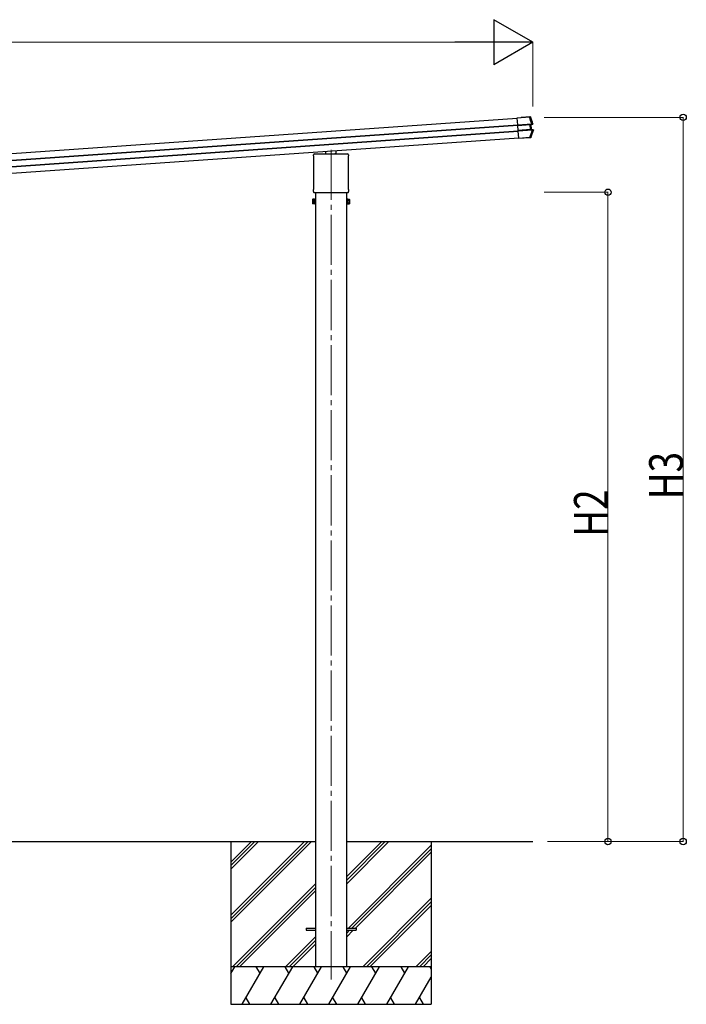
# Model space of a CAD drawing. Units: millimetres. Extents: x 0 to 25230, y 0 to 17820.
# Drawn here: x 11574 to 14236, y 2746 to 6678 of the extents above; entities that cross this region are included whole.
import ezdxf

# ---------------------------------------------------------------- set-up
doc = ezdxf.new("R2010")
doc.units = ezdxf.units.MM
doc.linetypes.add('YCENTER_1', pattern=[13, 10, -1, 1, -1])
for name, color, linetype, lineweight in [('YKK_12', 2, 'Continuous', 13), ('YKK_13', 4, 'Continuous', 30), ('YKK_A1', 4, 'Continuous', 30), ('YKK_D', 6, 'Continuous', 13)]:
    doc.layers.add(name, color=color, linetype=linetype, lineweight=lineweight)
doc.styles.add('text-b', font='extslim2.shx', dxfattribs={"width": 0.8, "bigfont": 'extfont2.shx'})

msp = doc.modelspace()

# ---------------------------------------------------------------- linework, layer by layer
at = {"layer": 'YKK_12', "linetype": 'YCENTER_1', "ltscale": 20}
msp.add_line((12817.6, 6158.8), (12817.6, 2845.6), dxfattribs=at)
at = {"layer": 'YKK_13', "linetype": 'Continuous'}
for p, q in [((13561.1, 6286.7), (13575.6, 6287.7)), ((13561.2, 6286.5), (13561.1, 6286.7)), ((13561.2, 6286.5), (13609.9, 6289.9)), ((13610, 6288.7), (13561.2, 6285.3)), ((13561.2, 6285.3), (13561.2, 6286.5)), ((13563.1, 6258.4), (13561.2, 6285.3)), ((13563.1, 6258.4), (13618.9, 6262.3)), ((13563.2, 6256.8), (13563.1, 6258.4)), ((13619, 6260.7), (13563.2, 6256.8)), ((13563.3, 6255.7), (13563.2, 6256.8)), ((13563.3, 6255.7), (13612.3, 6259.1)), ((13612.3, 6258.6), (13563.3, 6255.2)), ((13563.3, 6255.2), (13563.3, 6255.7)), ((13564.7, 6236), (13563.3, 6255.2)), ((13576.6, 6287.8), (13576.7, 6288.1)), ((13612.5, 6290.6), (13576.7, 6288.1)), ((13609.9, 6289.9), (13610, 6288.7)), ((13611.1, 6290), (13612.5, 6290.6)), ((13612.3, 6259.1), (13612.3, 6258.6)), ((13613.6, 6239.4), (13612.3, 6258.6)), ((13613.3, 6289.1), (13612.8, 6289)), ((13614.1, 6289.4), (13613.3, 6289.1)), ((13614.3, 6289.5), (13614.1, 6289.4)), ((13620.6, 6260.6), (13614.8, 6259)), ((13620.6, 6260.6), (13614.8, 6259)), ((13620.6, 6260.6), (13614.8, 6259)), ((13616.8, 6258.9), (13615.3, 6258.7)), ((13615.7, 6259.2), (13617.2, 6259.4)), ((13618.2, 6239.7), (13616.8, 6258.9)), ((13617.2, 6259.4), (13622.9, 6261)), ((13618.9, 6262.3), (13619, 6260.7)), ((13622.9, 6261), (13620.9, 6260.7)), ((13621.8, 6262.4), (13622, 6262.4)), ((13622, 6262.4), (13622.6, 6262.5)), ((13622.6, 6262.5), (13623.8, 6262.6)), ((13564.7, 6236), (13613.6, 6239.4)), ((13613.7, 6238.9), (13564.7, 6235.5)), ((13564.7, 6235.5), (13564.7, 6236)), ((13564.8, 6234.3), (13564.7, 6235.5)), ((13564.8, 6234.3), (13620.7, 6238.2)), ((13564.9, 6232.5), (13564.8, 6234.3)), ((13620.9, 6236.5), (13564.9, 6232.5)), ((13566.9, 6205.1), (13564.9, 6232.5)), ((13613.6, 6239.4), (13613.7, 6238.9)), ((13616.2, 6239.3), (13622.3, 6238.5)), ((13616.2, 6239.3), (13622.3, 6238.5)), ((13616.2, 6239.3), (13622.3, 6238.5)), ((13616.6, 6239.7), (13618.2, 6239.7)), ((13618.6, 6239.2), (13617.1, 6239.2)), ((13624.7, 6238.5), (13618.6, 6239.2)), ((13620.7, 6238.2), (13620.9, 6236.5)), ((13622.6, 6238.5), (13624.7, 6238.5)), ((13625, 6236.8), (13623.7, 6236.8)), ((13625.6, 6236.8), (13625, 6236.8)), ((13625.8, 6236.8), (13625.6, 6236.8)), ((13566.9, 6205.1), (13611.6, 6208.2)), ((13611.7, 6207.3), (13566.9, 6204.1)), ((13610.5, 6207), (13566.9, 6204)), ((13566.9, 6204.1), (13566.9, 6205.1)), ((13566.9, 6204), (13566.9, 6204.1)), ((13612, 6205.9), (13611.5, 6207)), ((13611.7, 6207.3), (13611.6, 6208.2)), ((13613.7, 6206), (13612, 6205.9)), ((13613.7, 6206), (13612.8, 6207.3)), ((13614.3, 6208.3), (13614.4, 6208.1)), ((13614.4, 6208.1), (13615, 6207.3)), ((13615, 6207.3), (13615.2, 6207.1))]:
    msp.add_line(p, q, dxfattribs=at)
at = {"layer": 'YKK_13'}
for p, q in [((12747.4, 6133.8), (12747.4, 6138.6)), ((12751.6, 6142.8), (12801.6, 6142.8)), ((12796.6, 6142.8), (12796.6, 6152.7)), ((12802.1, 6140.8), (12802.1, 6142.3)), ((12833.1, 6140.8), (12802.1, 6140.8)), ((12833.1, 6142.3), (12833.1, 6140.8)), ((12833.6, 6142.8), (12883.6, 6142.8)), ((12838.6, 6142.8), (12838.6, 6155.6)), ((12887.9, 6138.6), (12887.9, 6133.8)), ((12749.2, 6130.4), (12749.2, 6130.4)), ((12749.4, 6130), (12749.4, 6130)), ((12749.4, 6003.2), (12749.4, 6130)), ((12885.9, 6130), (12885.9, 6130)), ((12885.9, 6130), (12885.9, 6003.2)), ((12886.1, 6130.4), (12886.1, 6130.4)), ((12747.4, 5991.3), (12747.4, 5999.3)), ((12749.1, 5987.9), (12749.1, 5987.9)), ((12749.2, 5987.9), (12749.1, 5987.9)), ((12749.1, 5987.9), (12749.1, 5987.9)), ((12749.2, 6002.8), (12749.2, 6002.8)), ((12749.4, 5987.8), (12749.2, 5987.9)), ((12749.2, 5987.9), (12749.2, 5987.9)), ((12749.4, 6003.2), (12749.4, 6003.2)), ((12749.5, 5987.8), (12749.4, 5987.8)), ((12749.4, 5987.8), (12749.4, 5987.8)), ((12749.4, 5987.8), (12749.4, 5987.8)), ((12749.5, 5987.8), (12885.7, 5987.8)), ((12885.9, 5987.8), (12885.7, 5987.8)), ((12885.9, 6003.2), (12885.9, 6003.2)), ((12886.1, 5987.9), (12885.9, 5987.8)), ((12885.9, 5987.8), (12885.9, 5987.8)), ((12885.9, 5987.8), (12885.9, 5987.8)), ((12885.9, 5987.8), (12885.9, 5987.8)), ((12886.1, 6002.8), (12886.1, 6002.8)), ((12886.2, 5987.9), (12886.1, 5987.9)), ((12886.2, 5987.9), (12886.2, 5987.9)), ((12887.9, 5999.3), (12887.9, 5991.3)), ((12743.6, 5960.4), (12744.4, 5961.7)), ((12743.6, 5960.4), (12743.6, 5943.4)), ((12743.6, 5943.4), (12744.4, 5942.1)), ((12750.6, 5961.7), (12744.4, 5961.7)), ((12750.6, 5956.8), (12744.4, 5956.8)), ((12750.6, 5947), (12744.4, 5947)), ((12750.6, 5942.1), (12744.4, 5942.1)), ((12750.6, 5942.1), (12750.6, 5961.7)), ((12750.6, 5942.7), (12750.6, 5961.1)), ((12750.6, 5961.1), (12753.1, 5961.1)), ((12753.1, 5942.7), (12750.6, 5942.7)), ((12753.1, 5941.4), (12753.1, 5962.4)), ((12753.1, 5962.4), (12755.1, 5962.4)), ((12755.1, 5941.4), (12753.1, 5941.4)), ((12755.1, 5962.4), (12755.1, 5941.4)), ((12882.1, 5962.4), (12880.1, 5962.4)), ((12880.1, 5962.4), (12880.1, 5941.4)), ((12880.1, 5941.4), (12882.1, 5941.4)), ((12882.1, 5941.4), (12882.1, 5962.4)), ((12884.6, 5961.1), (12882.1, 5961.1)), ((12882.1, 5942.7), (12884.6, 5942.7)), ((12884.6, 5942.1), (12884.6, 5961.7)), ((12884.6, 5961.7), (12890.9, 5961.7)), ((12884.6, 5942.7), (12884.6, 5961.1)), ((12884.6, 5956.8), (12890.9, 5956.8)), ((12884.6, 5947), (12890.9, 5947)), ((12884.6, 5942.1), (12890.9, 5942.1)), ((12891.6, 5960.4), (12890.9, 5961.7)), ((12891.6, 5943.4), (12890.9, 5942.1)), ((12891.6, 5960.4), (12891.6, 5943.4)), ((12717.6, 3050.7), (12755.1, 3050.7)), ((12717.6, 3050.7), (12717.6, 3041.7)), ((12717.6, 3041.7), (12755.1, 3041.7)), ((12880.1, 3050.7), (12917.6, 3050.7)), ((12880.1, 3041.7), (12917.6, 3041.7)), ((12917.6, 3050.7), (12917.6, 3041.7))]:
    msp.add_line(p, q, dxfattribs=at)
at = {"layer": 'YKK_13', "linetype": 'Continuous'}
for centre, radius, start, end in [((13611.2, 6288.3), 1.7, 21.2438, 93.9024), ((13146.5, 6107.3), 502, 18.0204, 21.2776), ((13615.8, 6258.8), 0.5, 105.0747, 184.0524), ((13620.6, 6262), 1.3, 285.0929, 18.0716), ((13148, 6390.8), 502, 338.5332, 342.1318), ((13617.1, 6239.7), 0.5, 183.9476, 262.9253), ((13622.4, 6237.2), 1.3, 342.0752, 82.8923), ((13612.7, 6209), 1.7, 274.1454, 338.4802)]:
    msp.add_arc(centre, radius, start, end, dxfattribs=at)
at = {"layer": 'YKK_13'}
for centre, radius, start, end in [((12751.6, 6138.6), 4.25, 90, 180), ((12751.6, 6133.8), 4.25, 180, 234.6236), ((12883.6, 6138.6), 4.25, 0, 90), ((12883.6, 6133.8), 4.25, 305.3764, 0), ((12748.9, 6130), 0.5, 0.0463, 54.5827), ((12886.4, 6130), 0.5, 125.4173, 179.9537), ((12751.6, 5999.3), 4.25, 125.3764, 180), ((12751.6, 5991.3), 4.25, 180, 233.1111), ((12748.9, 6003.2), 0.5, 305.4181, 359.9529), ((12886.4, 6003.2), 0.5, 180.0471, 234.5819), ((12883.6, 5999.3), 4.25, 0, 54.6236), ((12883.6, 5991.3), 4.25, 306.8889, 0), ((12748, 5959.3), 4.34, 145.6158, 214.3842), ((12759.9, 5951.9), 16.2, 162.412, 197.588), ((12748, 5944.6), 4.34, 145.6158, 214.3842), ((12887.3, 5959.3), 4.34, 325.6158, 34.3842), ((12875.4, 5951.9), 16.2, 342.412, 17.588), ((12887.3, 5944.6), 4.34, 325.6158, 34.3842)]:
    msp.add_arc(centre, radius, start, end, dxfattribs=at)
at = {"layer": 'YKK_13', "linetype": 'Continuous'}
for centre, major_axis, ratio, start_param, end_param in [((13575.6, 6287.8), (0.998, 0.07), 0.017595, 4.712227, 6.274389), ((13612.3, 6258.4), (3.49, 0.24), 0.19438, 0.7467, 1.570796), ((13612.3, 6257.9), (2.99, 0.21), 0.226777, 0.727812, 1.570796), ((13612.3, 6257.8), (2.95, 0.89), 0.009865, 0.058849, 0.725575), ((13612.2, 6258.3), (3.44, 0.92), 0.008567, 0.059421, 0.707357), ((13617.3, 6258.9), (-0.497, -0.059), 0.99813, 4.855652, 6.234289), ((13613.6, 6240.1), (2.99, 0.21), 0.226777, 4.712389, 5.555373), ((13613.6, 6239.6), (3.49, 0.24), 0.19438, 4.712389, 5.536486), ((13613.6, 6240.1), (3.04, -0.47), 0.009865, 5.55761, 6.224336), ((13613.5, 6239.6), (3.54, -0.43), 0.008567, 5.575828, 6.223764), ((13618.7, 6239.7), (-0.501, -0.01), 0.99813, 0.048896, 1.427533), ((13610.5, 6207), (0.998, 0.07), 0.06113, 0.017979, 1.571247)]:
    msp.add_ellipse(centre, major_axis=major_axis, ratio=ratio, start_param=start_param, end_param=end_param, dxfattribs=at)
at = {"layer": 'YKK_13'}
for centre, major_axis, ratio, start_param, end_param in [((12801.7, 6142.4), (0.481, -0.181), 0.828259, 1.994744, 1.996569), ((12801.6, 6142.3), (0.354, 0.354), 0.999467, 5.499651, 7.06672), ((12801.7, 6142.4), (-0.181, 0.481), 0.828259, 4.286616, 4.288442), ((12833.6, 6142.3), (0.354, -0.354), 0.999467, 2.358058, 3.925127), ((12833.6, 6142.4), (0.181, 0.481), 0.828259, 1.994744, 1.996569), ((12833.6, 6142.4), (0.481, 0.181), 0.828259, 1.145024, 1.146849)]:
    msp.add_ellipse(centre, major_axis=major_axis, ratio=ratio, start_param=start_param, end_param=end_param, dxfattribs=at)
at = {"layer": 'YKK_13', "linetype": 'Continuous'}
for points, knots in [([(13609.9, 6289.9), (13610, 6289.9), (13610.2, 6289.9), (13610.5, 6290), (13610.6, 6290), (13610.8, 6290), (13610.9, 6290), (13611.1, 6290), (13611.1, 6290), (13611.1, 6290)], [0, 0, 0, 0, 0.25, 0.25, 0.5, 0.5, 0.75, 0.75, 1, 1, 1, 1]), ([(13612.8, 6289), (13612.8, 6289), (13612.7, 6289), (13612.4, 6289), (13612.3, 6289), (13612.1, 6289), (13612, 6289), (13611.7, 6289), (13611.6, 6289), (13611.3, 6289), (13611.1, 6288.9), (13610.8, 6288.9), (13610.7, 6288.9), (13610.3, 6288.8), (13610.1, 6288.8), (13610, 6288.7)], [0, 0, 0, 0, 0.25, 0.25, 0.375, 0.375, 0.5, 0.5, 0.625, 0.625, 0.75, 0.75, 0.875, 0.875, 1, 1, 1, 1]), ([(13612.5, 6290.6), (13612.7, 6290.6), (13612.9, 6290.6), (13613.3, 6290.5), (13613.4, 6290.4), (13613.9, 6290.1), (13614.1, 6289.8), (13614.3, 6289.5)], [0, 0, 0, 0, 0.25, 0.25, 0.5, 0.5, 1, 1, 1, 1]), ([(13614.8, 6259), (13614.7, 6259), (13614.7, 6258.9), (13614.6, 6258.8), (13614.5, 6258.6), (13614.5, 6258.5)], [0, 0, 0, 0, 0.5, 0.5, 1, 1, 1, 1]), ([(13614.8, 6259), (13614.7, 6259), (13614.7, 6258.9), (13614.6, 6258.8), (13614.5, 6258.6), (13614.5, 6258.5)], [0, 0, 0, 0, 0.5, 0.5, 1, 1, 1, 1]), ([(13614.8, 6259), (13614.7, 6259), (13614.7, 6258.9), (13614.6, 6258.8), (13614.5, 6258.6), (13614.5, 6258.5)], [0, 0, 0, 0, 0.5, 0.5, 1, 1, 1, 1]), ([(13618.9, 6262.3), (13619.1, 6262.3), (13619.4, 6262.3), (13619.9, 6262.4), (13620.1, 6262.4), (13620.5, 6262.4), (13620.7, 6262.4), (13621.1, 6262.4), (13621.3, 6262.4), (13621.4, 6262.4)], [0, 0, 0, 0, 0.25, 0.25, 0.5, 0.5, 0.75, 0.75, 1, 1, 1, 1]), ([(13620.6, 6260.6), (13620.5, 6260.6), (13620.4, 6260.7), (13620.2, 6260.7), (13620, 6260.7), (13619.8, 6260.7), (13619.6, 6260.7), (13619.3, 6260.7), (13619.2, 6260.7), (13619, 6260.7)], [0, 0, 0, 0, 0.25, 0.25, 0.5, 0.5, 0.75, 0.75, 1, 1, 1, 1]), ([(13620.6, 6260.6), (13620.7, 6260.7), (13620.8, 6260.7), (13620.9, 6260.8), (13621, 6260.8), (13621.2, 6261), (13621.3, 6261.1), (13621.4, 6261.4), (13621.4, 6261.5), (13621.5, 6261.7), (13621.5, 6261.8), (13621.5, 6262), (13621.4, 6262.2), (13621.4, 6262.4)], [0, 0, 0, 0, 0.125, 0.125, 0.25, 0.25, 0.5, 0.5, 0.625, 0.625, 0.75, 0.75, 1, 1, 1, 1]), ([(13620.6, 6260.6), (13620.7, 6260.7), (13620.8, 6260.7), (13620.9, 6260.8), (13621, 6260.8), (13621.2, 6261), (13621.3, 6261.1), (13621.4, 6261.4), (13621.4, 6261.5), (13621.5, 6261.7), (13621.5, 6261.8), (13621.5, 6262), (13621.4, 6262.2), (13621.4, 6262.4)], [0, 0, 0, 0, 0.125, 0.125, 0.25, 0.25, 0.5, 0.5, 0.625, 0.625, 0.75, 0.75, 1, 1, 1, 1]), ([(13620.6, 6260.6), (13620.7, 6260.7), (13620.8, 6260.7), (13620.9, 6260.8), (13621, 6260.8), (13621.2, 6261), (13621.3, 6261.1), (13621.4, 6261.4), (13621.4, 6261.5), (13621.5, 6261.7), (13621.5, 6261.8), (13621.5, 6262), (13621.4, 6262.2), (13621.4, 6262.4)], [0, 0, 0, 0, 0.125, 0.125, 0.25, 0.25, 0.5, 0.5, 0.625, 0.625, 0.75, 0.75, 1, 1, 1, 1]), ([(13621.4, 6262.4), (13621.5, 6262.4), (13621.6, 6262.4), (13621.8, 6262.4), (13621.8, 6262.4), (13621.8, 6262.4)], [0, 0, 0, 0, 0.5, 0.5, 1, 1, 1, 1]), ([(13623.8, 6262.6), (13623.9, 6262.5), (13623.9, 6262.4), (13623.9, 6262.3), (13623.9, 6262.2), (13623.9, 6261.9), (13623.8, 6261.8), (13623.7, 6261.4), (13623.6, 6261.3), (13623.3, 6261.1), (13623.1, 6261), (13622.9, 6261)], [0, 0, 0, 0, 0.125, 0.125, 0.25, 0.25, 0.5, 0.5, 0.75, 0.75, 1, 1, 1, 1]), ([(13616.2, 6239.3), (13616.1, 6239.3), (13616, 6239.4), (13615.9, 6239.5), (13615.9, 6239.7), (13615.9, 6239.8)], [0, 0, 0, 0, 0.5, 0.5, 1, 1, 1, 1]), ([(13616.2, 6239.3), (13616.1, 6239.3), (13616, 6239.4), (13615.9, 6239.5), (13615.9, 6239.7), (13615.9, 6239.8)], [0, 0, 0, 0, 0.5, 0.5, 1, 1, 1, 1]), ([(13616.2, 6239.3), (13616.1, 6239.3), (13616, 6239.4), (13615.9, 6239.5), (13615.9, 6239.7), (13615.9, 6239.8)], [0, 0, 0, 0, 0.5, 0.5, 1, 1, 1, 1]), ([(13620.7, 6238.2), (13620.9, 6238.2), (13621.1, 6238.2), (13621.4, 6238.3), (13621.5, 6238.3), (13621.8, 6238.3), (13621.9, 6238.4), (13622.1, 6238.4), (13622.2, 6238.5), (13622.3, 6238.5)], [0, 0, 0, 0, 0.25, 0.25, 0.5, 0.5, 0.75, 0.75, 1, 1, 1, 1]), ([(13623.3, 6236.7), (13623.2, 6236.6), (13623, 6236.6), (13622.7, 6236.5), (13622.5, 6236.5), (13622.1, 6236.4), (13621.8, 6236.4), (13621.4, 6236.4), (13621.1, 6236.4), (13620.9, 6236.5)], [0, 0, 0, 0, 0.25, 0.25, 0.5, 0.5, 0.75, 0.75, 1, 1, 1, 1]), ([(13622.4, 6238.5), (13622.4, 6238.5), (13622.5, 6238.5), (13622.7, 6238.4), (13622.8, 6238.3), (13623, 6238.2), (13623.1, 6238), (13623.3, 6237.7), (13623.4, 6237.5), (13623.4, 6237.2), (13623.4, 6237.1), (13623.4, 6236.9), (13623.4, 6236.8), (13623.3, 6236.7)], [0, 0, 0, 0, 0.125, 0.125, 0.25, 0.25, 0.5, 0.5, 0.75, 0.75, 0.875, 0.875, 1, 1, 1, 1]), ([(13622.4, 6238.5), (13622.4, 6238.5), (13622.5, 6238.5), (13622.6, 6238.5), (13622.6, 6238.5), (13622.6, 6238.5)], [0, 0, 0, 0, 0.5, 0.5, 1, 1, 1, 1]), ([(13622.4, 6238.5), (13622.4, 6238.5), (13622.5, 6238.5), (13622.7, 6238.4), (13622.8, 6238.3), (13623, 6238.2), (13623.1, 6238), (13623.3, 6237.7), (13623.4, 6237.5), (13623.4, 6237.2), (13623.4, 6237.1), (13623.4, 6236.9), (13623.4, 6236.8), (13623.3, 6236.7)], [0, 0, 0, 0, 0.125, 0.125, 0.25, 0.25, 0.5, 0.5, 0.75, 0.75, 0.875, 0.875, 1, 1, 1, 1]), ([(13622.4, 6238.5), (13622.4, 6238.5), (13622.5, 6238.5), (13622.7, 6238.4), (13622.8, 6238.3), (13623, 6238.2), (13623.1, 6238), (13623.3, 6237.7), (13623.4, 6237.5), (13623.4, 6237.2), (13623.4, 6237.1), (13623.4, 6236.9), (13623.4, 6236.8), (13623.3, 6236.7)], [0, 0, 0, 0, 0.125, 0.125, 0.25, 0.25, 0.5, 0.5, 0.75, 0.75, 0.875, 0.875, 1, 1, 1, 1]), ([(13623.7, 6236.8), (13623.7, 6236.7), (13623.6, 6236.7), (13623.5, 6236.7), (13623.4, 6236.7), (13623.3, 6236.7)], [0, 0, 0, 0, 0.5, 0.5, 1, 1, 1, 1]), ([(13624.7, 6238.5), (13624.8, 6238.5), (13624.9, 6238.5), (13625.1, 6238.4), (13625.2, 6238.4), (13625.4, 6238.2), (13625.6, 6238.1), (13625.7, 6237.8), (13625.8, 6237.7), (13625.8, 6237.6), (13625.8, 6237.5), (13625.9, 6237.2), (13625.9, 6237), (13625.8, 6236.8)], [0, 0, 0, 0, 0.125, 0.125, 0.25, 0.25, 0.5, 0.5, 0.625, 0.625, 0.75, 0.75, 1, 1, 1, 1]), ([(13611.6, 6208.2), (13612, 6208.2), (13612.3, 6208.2), (13612.7, 6208.1), (13612.9, 6208.1), (13613.2, 6208.1), (13613.3, 6208.1), (13613.5, 6208.1), (13613.6, 6208.1), (13613.8, 6208.2), (13613.9, 6208.2), (13614.1, 6208.2), (13614.1, 6208.2), (13614.2, 6208.3), (13614.3, 6208.3), (13614.3, 6208.3)], [0, 0, 0, 0, 0.25, 0.25, 0.375, 0.375, 0.5, 0.5, 0.625, 0.625, 0.75, 0.75, 0.875, 0.875, 1, 1, 1, 1]), ([(13612.8, 6207.3), (13612.8, 6207.3), (13612.8, 6207.3), (13612.7, 6207.3), (13612.6, 6207.3), (13612.4, 6207.3), (13612.3, 6207.3), (13612, 6207.3), (13611.8, 6207.3), (13611.7, 6207.3)], [0, 0, 0, 0, 0.25, 0.25, 0.5, 0.5, 0.75, 0.75, 1, 1, 1, 1]), ([(13615.2, 6207.1), (13615.1, 6207), (13615.1, 6206.8), (13614.9, 6206.6), (13614.7, 6206.5), (13614.5, 6206.3), (13614.3, 6206.2), (13614, 6206.1), (13613.9, 6206.1), (13613.7, 6206)], [0, 0, 0, 0, 0.25, 0.25, 0.5, 0.5, 0.75, 0.75, 1, 1, 1, 1])]:
    msp.add_open_spline(points, degree=3, knots=knots, dxfattribs=at)
for points in [[(13618.9, 6262.3), (13616.1, 6271.2), (13613.2, 6280), (13610, 6288.7)], [(13612.8, 6289), (13616, 6280.2), (13619, 6271.4), (13621.8, 6262.4)], [(13614.8, 6259), (13614.8, 6259), (13614.8, 6259), (13614.8, 6259)], [(13614.8, 6259), (13614.8, 6259), (13614.8, 6259), (13614.8, 6259)], [(13614.8, 6259), (13614.8, 6259), (13614.8, 6259), (13614.8, 6259)], [(13620.6, 6260.6), (13620.6, 6260.6), (13620.6, 6260.6), (13620.6, 6260.6)], [(13611.6, 6208.2), (13614.9, 6217.5), (13618, 6226.9), (13620.9, 6236.5)], [(13623.7, 6236.8), (13620.8, 6227.1), (13617.7, 6217.6), (13614.3, 6208.3)], [(13616.2, 6239.3), (13616.2, 6239.3), (13616.2, 6239.3), (13616.2, 6239.3)], [(13616.2, 6239.3), (13616.2, 6239.3), (13616.2, 6239.3), (13616.2, 6239.3)], [(13616.2, 6239.3), (13616.2, 6239.3), (13616.2, 6239.3), (13616.2, 6239.3)], [(13622.3, 6238.5), (13622.3, 6238.5), (13622.3, 6238.5), (13622.4, 6238.5)], [(13622.3, 6238.5), (13622.3, 6238.5), (13622.3, 6238.5), (13622.4, 6238.5)]]:
    msp.add_open_spline(points, degree=3, dxfattribs=at)
at = {"layer": 'YKK_A1'}
for p, q in [((8663.1, 5941.8), (13561.3, 6284.3)), ((8664.9, 5915.9), (13563.1, 6258.4)), ((8665, 5914.5), (13563.2, 6257)), ((8666.6, 5891.3), (13564.8, 6233.8)), ((8666.7, 5889.9), (13564.9, 6232.4)), ((8668.5, 5864), (13566.8, 6206.5)), ((12755.1, 5987.8), (12755.1, 2896.2)), ((12880.1, 2896.2), (12880.1, 5987.8)), ((11180.1, 3396.2), (12755.1, 3396.2)), ((12417.6, 3396.2), (12417.6, 2746.2)), ((12880.1, 3396.2), (13623.3, 3396.2)), ((13217.6, 3396.2), (13217.6, 2746.2))]:
    msp.add_line(p, q, dxfattribs=at)
at = {"layer": 'YKK_A1', "linetype": 'Continuous'}
for p, q in [((12417.6, 3102), (12711.8, 3396.2)), ((12417.6, 3087.9), (12726, 3396.2)), ((12417.6, 3073.7), (12740.1, 3396.2)), ((12417.6, 3285.9), (12528, 3396.2)), ((12417.6, 3300), (12513.8, 3396.2)), ((12417.6, 3314.1), (12499.7, 3396.2)), ((12880.1, 3227.9), (13048.5, 3396.2)), ((12880.1, 3242), (13034.3, 3396.2)), ((12880.1, 3256.1), (13020.2, 3396.2)), ((12886.8, 3050.7), (13217.6, 3381.5)), ((12900.9, 3050.7), (13217.6, 3367.4)), ((12915.1, 3050.7), (13217.6, 3353.2)), ((12423.9, 2896.2), (12755.1, 3227.4)), ((12438.1, 2896.2), (12755.1, 3213.2)), ((12452.2, 2896.2), (12755.1, 3199.1)), ((12944.4, 2896.2), (13217.6, 3169.4)), ((12958.6, 2896.2), (13217.6, 3155.2)), ((12972.7, 2896.2), (13217.6, 3141.1)), ((12880.1, 3015.7), (12906.1, 3041.7)), ((12880.1, 3029.9), (12891.9, 3041.7)), ((12755.1, 3015.2), (12636.1, 2896.2)), ((12650.2, 2896.2), (12755.1, 3001.1)), ((12664.4, 2896.2), (12755.1, 2987)), ((13156.6, 2896.2), (13217.6, 2957.2)), ((13170.7, 2896.2), (13217.6, 2943.1)), ((13184.9, 2896.2), (13217.6, 2929)), ((13217.6, 2896.2), (12417.6, 2896.2)), ((12417.6, 2868.7), (12433.5, 2896.2)), ((12462.4, 2746.2), (12549, 2896.2)), ((12534, 2870.2), (12519, 2896.2)), ((12577.8, 2746.2), (12664.4, 2896.2)), ((12649.4, 2870.2), (12634.4, 2896.2)), ((12693.3, 2746.2), (12779.9, 2896.2)), ((12764.9, 2870.2), (12749.9, 2896.2)), ((12808.8, 2746.2), (12895.4, 2896.2)), ((12880.4, 2870.2), (12865.4, 2896.2)), ((12924.3, 2746.2), (13010.9, 2896.2)), ((12995.9, 2870.2), (12980.9, 2896.2)), ((13039.7, 2746.2), (13126.3, 2896.2)), ((13096.3, 2896.2), (13111.3, 2870.2)), ((13211.8, 2896.2), (13217.6, 2886.1)), ((13155.2, 2746.2), (13217.6, 2854.3)), ((12477.4, 2772.2), (12492.4, 2746.2)), ((12592.8, 2772.2), (12607.8, 2746.2)), ((12708.3, 2772.2), (12723.3, 2746.2)), ((12823.8, 2772.2), (12838.8, 2746.2)), ((12939.3, 2772.2), (12954.3, 2746.2)), ((13054.7, 2772.2), (13069.7, 2746.2)), ((13170.2, 2772.2), (13185.2, 2746.2)), ((12417.6, 2746.2), (13217.6, 2746.2))]:
    msp.add_line(p, q, dxfattribs=at)
at = {"layer": 'YKK_D', "lineweight": -2}
for p, q in [((13623.3, 6588), (13467.4, 6678)), ((13467.4, 6678), (13467.4, 6498)), ((13623.3, 6588), (13311.6, 6588)), ((13623.3, 6588), (13467.4, 6498))]:
    msp.add_line(p, q, dxfattribs=at)
at = {"layer": 'YKK_D'}
for p, q in [((8738.8, 6588), (13443.3, 6588)), ((13623.3, 6331.3), (13623.3, 6589)), ((13668.2, 6288), (14224.3, 6288)), ((14223.3, 6288), (14223.3, 3396.2)), ((13668.4, 5988.9), (13924.3, 5988.9)), ((13923.3, 5988.9), (13923.3, 3396.2)), ((13681.8, 3396.2), (13924.3, 3396.2)), ((13681.8, 3396.2), (14224.3, 3396.2))]:
    msp.add_line(p, q, dxfattribs=at)
at = {"layer": 'YKK_D', "linetype": 'ByBlock', "lineweight": -2}
for centre in [(14223.3, 6288), (13923.3, 5988.9), (13923.3, 3396.2), (14223.3, 3396.2)]:
    msp.add_circle(centre, 12.8, dxfattribs=at)

# ---------------------------------------------------------------- texts
at = {"layer": 'YKK_D', "style": 'text-b', "width": 0.8}
for s, p in [('H3', (14222.7, 4762.9)), ('H2', (13922.7, 4613.4))]:
    msp.add_text(s, height=135, rotation=90, dxfattribs=at).set_placement(p)

doc.saveas('drawing.dxf')
